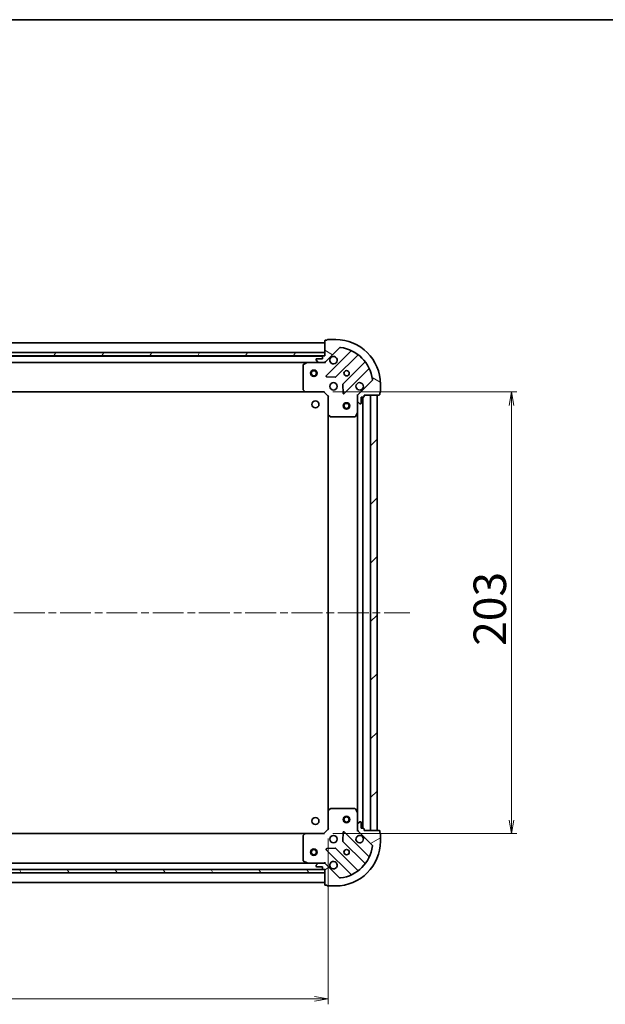
# Model space of a CAD drawing. Units: millimetres. Extents: x 36 to 9676, y 20 to 1706.
# Drawn here: x 1371 to 1640, y 1254 to 1706 of the extents above; entities that cross this region are included whole.
import ezdxf

# ---------------------------------------------------------------- set-up
doc = ezdxf.new("R2010")
doc.units = ezdxf.units.MM
doc.header["$LTSCALE"] = 2.5
doc.linetypes.add('CHAIN', pattern=[0.35429999999999995, 0.2362, -0.0295, 0.0591, -0.0295])
doc.layers.get('Defpoints').update_dxf_attribs({"lineweight": 25})
for name, color, linetype, lineweight in [('Border (ISO)', 7, 'Continuous', 35), ('Centerline (ISO)', 131, 'Continuous', 18), ('Dimension (ISO)', 7, 'Continuous', 18), ('Hatch (ISO)', 1, 'Continuous', 18), ('Visible (ISO)', 7, 'Continuous', 35)]:
    doc.layers.add(name, color=color, linetype=linetype, lineweight=lineweight)
doc.styles.add('Note Text (TK)', font='MS PGothic.ttf')
doc.dimstyles.new('Default - Method 1b (TK)', dxfattribs={"dimscale": 2.5, "dimtxt": 2.5, "dimasz": 2.5, "dimexe": 1, "dimexo": 1.499999999999999, "dimgap": 1, "dimtad": 1, "dimtoh": 1, "dimdsep": 46, "dimtxsty": 'Note Text (TK)', "dimblk": 'OPEN', "dimcen": 0.09, "dimdle": 5, "dimclrd": 100, "dimclre": 100, "dimclrt": 7, "dimadec": 1, "dimazin": 1, "dimtfac": 1, "dimtmove": 0, "dimatfit": 3, "dimldrblk": 'OPEN', "dimfxl": 1, "dimtolj": 1, "dimlwd": -1, "dimlwe": -1, "dimarcsym": 0})

# ---------------------------------------------------------------- blocks, each defined once
blk = doc.blocks.new('Borders tk図枠')
at = {"layer": 'Border (ISO)'}
blk.add_line((14.49999999999999, 289), (405.4999999999999, 289), dxfattribs=at)
blk = doc.blocks.new('_Open')
at = {"color": 0, "linetype": 'ByBlock', "lineweight": -2}
for p, q in [((-1, 0.1666666666666666), (0, 0)), ((-1, -0.1666666666666666), (0, 0)), ((0, 0), (-1, 0))]:
    blk.add_line(p, q, dxfattribs=at)
blk = doc.blocks.new('*D27')
at = {"layer": 'Defpoints', "color": 0}
for p in [(1129.599815501321, 1333.558764186156), (1512.599815501327, 1333.558764182838), (1512.599815501327, 1256.164926322094)]:
    blk.add_point(p, dxfattribs=at)
at = {"layer": 'Dimension (ISO)', "color": 100}
for p, q in [((1129.599815501321, 1329.808764186156), (1129.599815501321, 1253.664926322094)), ((1512.599815501327, 1329.808764182838), (1512.599815501327, 1253.664926322094)), ((1135.849815501321, 1256.164926322094), (1506.349815501327, 1256.164926322094))]:
    blk.add_line(p, q, dxfattribs=at)
at = {"layer": 'Dimension (ISO)', "color": 100, "xscale": 6.25, "yscale": 6.25, "zscale": 6.25, "rotation": 180}
blk.add_blockref('_Open', (1129.599815501321, 1256.164926322094), dxfattribs=at)
at = {"layer": 'Dimension (ISO)', "color": 100, "xscale": 6.25, "yscale": 6.25, "zscale": 6.25}
blk.add_blockref('_Open', (1512.599815501327, 1256.164926322094), dxfattribs=at)
at = {"layer": 'Dimension (ISO)', "color": 7, "insert": (1305.905156410415, 1266.134926322094), "char_height": 6.25, "attachment_point": 4, "style": 'Note Text (TK)'}
blk.add_mtext('\\A1;\\fMS PGothic|b0|i0;{\\H14.9400;383}', dxfattribs=at)
blk = doc.blocks.new('*D28')
at = {"layer": 'Defpoints', "color": 0}
for p in [(1511.099815502832, 1535.058764182934), (1511.099815501173, 1332.058764182928), (1596.803306704916, 1332.058764182928)]:
    blk.add_point(p, dxfattribs=at)
at = {"layer": 'Dimension (ISO)', "color": 100}
for p, q in [((1514.849815502832, 1535.058764182934), (1599.303306704916, 1535.058764182934)), ((1596.803306704916, 1528.808764182934), (1596.803306704916, 1338.308764182928)), ((1514.849815501173, 1332.058764182928), (1599.303306704916, 1332.058764182928))]:
    blk.add_line(p, q, dxfattribs=at)
at = {"layer": 'Dimension (ISO)', "color": 100, "xscale": 6.25, "yscale": 6.25, "zscale": 6.25}
for p, rotation in [((1596.803306704916, 1535.058764182934), 90), ((1596.803306704916, 1332.058764182928), 270)]:
    blk.add_blockref('_Open', p, dxfattribs=dict(at, rotation=rotation))
at = {"layer": 'Dimension (ISO)', "color": 7, "insert": (1586.833306704916, 1418.364105092022), "char_height": 6.25, "attachment_point": 4, "rotation": 90, "style": 'Note Text (TK)'}
blk.add_mtext('\\A1;\\fMS PGothic|b0|i0;{\\H14.9400;203}', dxfattribs=at)

msp = doc.modelspace()

# ---------------------------------------------------------------- hatches: boundary and pattern name
at = {"layer": 'Hatch (ISO)'}
h = msp.add_hatch(dxfattribs=at)
h.set_pattern_fill('ANSI31', color=256, scale=152.4, angle=105.00024553567, style=0)
h.set_pattern_definition([(150.00024553567, (936.7499977414491, -27.9999984786814), (-9.524929300212351, -16.497824760433), [])])
edge = h.paths.add_edge_path()
edge.add_ellipse((1527.099815502915, 1533.144550620339), major_axis=(-0.7071067811926728, -0.707106781180412), ratio=1, start_angle=269.9999999999994, end_angle=315.0000000000011)
edge.add_line((1526.099815502916, 1533.144550620348), (1526.099815502895, 1530.765870963907))
edge.add_ellipse((1526.599815502895, 1530.765870963903), major_axis=(-4.3329e-12, -0.5000000000000006), ratio=1, start_angle=269.9999999999978, end_angle=314.9999999999999)
edge.add_line((1526.246262112299, 1530.412317573313), (1526.953368893479, 1529.70521079212))
edge.add_ellipse((1527.306922284075, 1530.058764182711), major_axis=(0.3535533905902113, -0.353553390596339), ratio=1, start_angle=269.9999999999985, end_angle=314.9999999999958)
edge.add_line((1527.306922284071, 1529.558764182711), (1527.499815502885, 1529.558764182709))
edge.add_ellipse((1527.499815502887, 1529.858764182709), major_axis=(0.299999999999998, -2.6019e-12), ratio=1, start_angle=270.0000000000017, end_angle=360.0000000000016)
edge.add_line((1527.799815502887, 1529.858764182706), (1527.79981550291, 1532.558764182706))
edge.add_line((1527.79981550291, 1532.558764182706), (1528.79981550291, 1532.558764182697))
edge.add_ellipse((1528.799815502913, 1532.858764182698), major_axis=(0.3000000000000003, -2.6019e-12), ratio=1, start_angle=270.0000000000017, end_angle=360.0000000000016)
edge.add_line((1529.099815502913, 1532.858764182695), (1529.099815502919, 1533.558764182695))
edge.add_line((1529.099815502919, 1533.558764182695), (1535.999815502919, 1533.558764182635))
edge.add_ellipse((1535.999815502922, 1533.858764182635), major_axis=(0.3000000000000003, -2.6019e-12), ratio=1, start_angle=270.0000000000084, end_angle=360.0000000000016)
edge.add_line((1536.299815502922, 1533.858764182632), (1536.299815502928, 1534.558764182632))
edge.add_ellipse((1536.29981550293, 1534.858764182633), major_axis=(0.3000000000000003, -2.5953e-12), ratio=1, start_angle=270.0000000000003, end_angle=359.9999999999969)
edge.add_line((1536.59981550293, 1534.85876418263), (1536.599815502962, 1538.55876418263))
edge.add_ellipse((1516.099815502963, 1538.558764182808), major_axis=(1.776416e-10, 20.50000000000001), ratio=1, start_angle=270, end_angle=360)
edge.add_line((1516.09981550314, 1559.058764182807), (1512.39981550314, 1559.05876418284))
edge.add_ellipse((1512.399815503138, 1558.758764182839), major_axis=(-0.299999999999998, 2.6019e-12), ratio=1, start_angle=270.0000000000017, end_angle=360.0000000000016)
edge.add_line((1512.099815503137, 1558.758764182842), (1511.399815503138, 1558.758764182848))
edge.add_ellipse((1511.399815503135, 1558.458764182848), major_axis=(-0.3000000000000024, 2.5986e-12), ratio=1, start_angle=269.9999999999942, end_angle=359.9999999999976)
edge.add_line((1511.099815503135, 1558.458764182851), (1511.099815503075, 1551.558764182851))
edge.add_line((1511.099815503075, 1551.558764182851), (1510.399815503075, 1551.558764182857))
edge.add_ellipse((1510.399815503072, 1551.258764182857), major_axis=(-0.299999999999998, 2.5997e-12), ratio=1, start_angle=269.9999999999944, end_angle=360.0000000000012)
edge.add_line((1510.099815503072, 1551.25876418286), (1510.099815503064, 1550.25876418286))
edge.add_line((1510.099815503064, 1550.25876418286), (1507.399815503064, 1550.258764182883))
edge.add_ellipse((1507.399815503061, 1549.958764182883), major_axis=(-0.299999999999998, 2.6019e-12), ratio=1, start_angle=270.0000000000017, end_angle=360.0000000000016)
edge.add_line((1507.099815503061, 1549.958764182886), (1507.09981550306, 1549.765870964072))
edge.add_ellipse((1507.59981550306, 1549.765870964068), major_axis=(-4.3329e-12, -0.4999999999999983), ratio=1, start_angle=269.9999999999998, end_angle=315.0000000000042)
edge.add_line((1507.246262112463, 1549.412317573477), (1507.953368893643, 1548.705210792285))
edge.add_ellipse((1508.30692228424, 1549.058764182875), major_axis=(0.3535533905902104, -0.3535533905963368), ratio=1, start_angle=269.9999999999941, end_angle=314.9999999999957)
edge.add_line((1508.306922284236, 1548.558764182875), (1510.685601940676, 1548.558764182854))
edge.add_ellipse((1510.685601940685, 1549.558764182855), major_axis=(0.9999999999999918, -8.6679e-12), ratio=1, start_angle=269.9999999999999, end_angle=314.9999999999993)
edge.add_line((1511.392708721865, 1548.851657401662), (1517.822250152315, 1555.281198832))
edge.add_ellipse((1518.175803542905, 1554.927645441404), major_axis=(0.3535533905963348, 0.3535533905902093), ratio=1, start_angle=37.77203467178498, end_angle=89.99999999999977, ccw=False)
edge.add_ellipse((1516.099815502963, 1538.558764182808), major_axis=(16.86490796340195, -2.138896768425491), ratio=1, start_angle=14.455930656428393, end_angle=90, ccw=False)
edge.add_ellipse((1532.468696761594, 1540.634752222466), major_axis=(0.0629087284745075, -0.4960267048070256), ratio=1, start_angle=37.77203467178413, end_angle=90.00000000000051, ccw=False)
edge.add_line((1532.822250152185, 1540.28119883187), (1526.392708721735, 1533.851657401532))
h = msp.add_hatch(dxfattribs=at)
h.set_pattern_fill('ANSI31', color=256, scale=152.4, angle=14.99997778074499, style=0)
h.set_pattern_definition([(59.999977780745, (936.7499977414491, -27.9999984786814), (-16.49778024830534, 9.52500639782599), [])])
h.paths.add_polyline_path([(1131.099815503117, 1553.058764186144), (1131.099815503104, 1551.558764186144), (1511.099815503104, 1551.558764182851), (1511.099815503117, 1553.058764182851)])
h = msp.add_hatch(dxfattribs=at)
h.set_pattern_fill('ANSI31', color=256, scale=152.4, style=0)
h.set_pattern_definition([(45, (936.7499977414491, -27.9999984786814), (-13.47038418160373, 13.47038418160373), [])])
h.paths.add_polyline_path([(1535.099815502919, 1533.558764182643), (1532.099815502919, 1533.558764182669), (1532.099815501186, 1333.558764182669), (1535.099815501186, 1333.558764182643)])
h = msp.add_hatch(dxfattribs=at)
h.set_pattern_fill('ANSI31', color=256, scale=152.4, angle=-14.99997778074499, style=0)
h.set_pattern_definition([(30.000022219255, (936.7499977414491, -27.9999984786814), (-9.52500639782599, 16.49778024830534), [])])
edge = h.paths.add_edge_path()
edge.add_ellipse((1510.685601938674, 1317.558764182854), major_axis=(-0.7071067811804119, 0.7071067811926733), ratio=1, start_angle=270.0000000000031, end_angle=315.0000000000001)
edge.add_line((1510.685601938683, 1318.558764182854), (1508.306922282243, 1318.558764182875))
edge.add_ellipse((1508.306922282238, 1318.058764182875), major_axis=(-0.5000000000000006, 4.3331e-12), ratio=1, start_angle=269.9999999999998, end_angle=315.0000000000042)
edge.add_line((1507.953368891648, 1318.412317573471), (1507.246262110455, 1317.705210792291))
edge.add_ellipse((1507.599815501045, 1317.351657401695), major_axis=(-0.3535533905963392, -0.3535533905902113), ratio=1, start_angle=269.999999999997, end_angle=314.9999999999999)
edge.add_line((1507.099815501045, 1317.351657401699), (1507.099815501044, 1317.158764182885))
edge.add_ellipse((1507.399815501044, 1317.158764182883), major_axis=(-2.6021e-12, -0.299999999999998), ratio=1, start_angle=270.0000000000017, end_angle=360.0000000000016)
edge.add_line((1507.399815501041, 1316.858764182883), (1510.099815501041, 1316.858764182859))
edge.add_line((1510.099815501041, 1316.858764182859), (1510.099815501033, 1315.858764182859))
edge.add_ellipse((1510.399815501032, 1315.858764182857), major_axis=(-2.6021e-12, -0.3000000000000003), ratio=1, start_angle=269.9999999999983, end_angle=360.0000000000016)
edge.add_line((1510.39981550103, 1315.558764182856), (1511.09981550103, 1315.55876418285))
edge.add_line((1511.09981550103, 1315.558764182851), (1511.09981550097, 1308.658764182851))
edge.add_ellipse((1511.39981550097, 1308.658764182848), major_axis=(-2.6021e-12, -0.3000000000000003), ratio=1, start_angle=270.0000000000017, end_angle=360.0000000000016)
edge.add_line((1511.399815500968, 1308.358764182848), (1512.099815500967, 1308.358764182842))
edge.add_ellipse((1512.399815500967, 1308.358764182839), major_axis=(-2.5954e-12, -0.3000000000000003), ratio=1, start_angle=270.0000000000071, end_angle=360.0000000000004)
edge.add_line((1512.399815500965, 1308.058764182839), (1516.099815500965, 1308.058764182807))
edge.add_ellipse((1516.099815501143, 1328.558764182807), major_axis=(20.50000000000001, -1.776507e-10), ratio=1, start_angle=270.0000000000001, end_angle=360)
edge.add_line((1536.599815501143, 1328.558764182629), (1536.599815501175, 1332.25876418263))
edge.add_ellipse((1536.299815501175, 1332.258764182632), major_axis=(2.6021e-12, 0.299999999999998), ratio=1, start_angle=270.0000000000017, end_angle=360.0000000000016)
edge.add_line((1536.299815501177, 1332.558764182632), (1536.299815501183, 1333.258764182632))
edge.add_ellipse((1535.999815501183, 1333.258764182635), major_axis=(2.5987e-12, 0.3000000000000024), ratio=1, start_angle=269.9999999999976, end_angle=360.000000000001)
edge.add_line((1535.999815501186, 1333.558764182635), (1529.099815501186, 1333.558764182695))
edge.add_line((1529.099815501186, 1333.558764182695), (1529.099815501192, 1334.258764182695))
edge.add_ellipse((1528.799815501192, 1334.258764182697), major_axis=(2.5998e-12, 0.299999999999998), ratio=1, start_angle=269.9999999999978, end_angle=360.0000000000012)
edge.add_line((1528.799815501194, 1334.558764182697), (1527.799815501195, 1334.558764182706))
edge.add_line((1527.799815501195, 1334.558764182706), (1527.799815501218, 1337.258764182706))
edge.add_ellipse((1527.499815501218, 1337.258764182709), major_axis=(2.6021e-12, 0.299999999999998), ratio=1, start_angle=269.9999999999983, end_angle=360.0000000000016)
edge.add_line((1527.499815501221, 1337.558764182708), (1527.306922282407, 1337.55876418271))
edge.add_ellipse((1527.306922282403, 1337.05876418271), major_axis=(-0.4999999999999983, 4.3331e-12), ratio=1, start_angle=270.0000000000039, end_angle=315.0000000000057)
edge.add_line((1526.953368891813, 1337.412317573307), (1526.24626211062, 1336.705210792126))
edge.add_ellipse((1526.59981550121, 1336.35165740153), major_axis=(-0.353553390596337, -0.3535533905902102), ratio=1, start_angle=269.9999999999941, end_angle=314.9999999999998)
edge.add_line((1526.09981550121, 1336.351657401534), (1526.099815501189, 1333.972977745094))
edge.add_ellipse((1527.09981550119, 1333.972977745085), major_axis=(-8.6684e-12, -0.9999999999999918), ratio=1, start_angle=269.999999999999, end_angle=314.9999999999987)
edge.add_line((1526.392708719997, 1333.265870963905), (1532.822250150335, 1326.836329533455))
edge.add_ellipse((1532.468696759739, 1326.482776142865), major_axis=(0.3535533905902093, -0.3535533905963349), ratio=1, start_angle=37.77203467178532, end_angle=89.9999999999983, ccw=False)
edge.add_ellipse((1516.099815501143, 1328.558764182807), major_axis=(-2.138896768425499, -16.86490796340195), ratio=1, start_angle=14.45593065642828, end_angle=90.00000000000011, ccw=False)
edge.add_ellipse((1518.175803540801, 1312.189882924175), major_axis=(-0.4960267048070265, -0.0629087284745074), ratio=1, start_angle=37.772034671782706, end_angle=90.00000000000051, ccw=False)
edge.add_line((1517.822250150205, 1311.836329533585), (1511.392708719867, 1318.265870964034))
h = msp.add_hatch(dxfattribs=at)
h.set_pattern_fill('ANSI31', color=256, scale=152.4, angle=75.00017538262, style=0)
h.set_pattern_definition([(120.00017538262, (936.7499977414491, -27.9999984786814), (-16.49775478595155, -9.525050499740814), [])])
h.paths.add_polyline_path([(1131.099815501117, 1315.558764186134), (1131.099815501104, 1314.058764186134), (1511.099815501104, 1314.058764182907), (1511.099815501117, 1315.558764182907)])

# ---------------------------------------------------------------- linework, layer by layer
at = {"layer": 'Centerline (ISO)', "linetype": 'CHAIN', "ltscale": 23.99096870422363}
msp.add_line((1092.099815502032, 1433.558764186477), (1550.099815502052, 1433.558764182513), dxfattribs=at)
at = {"layer": 'Visible (ISO)'}
for p, q in [((1511.099815503027, 1557.558764182855), (1131.099815503054, 1557.558764186147)), ((1511.099815503135, 1558.458764182851), (1511.099815503075, 1551.558764182851)), ((1512.099815503137, 1558.758764182842), (1511.399815503138, 1558.758764182848)), ((1516.09981550314, 1559.058764182807), (1512.39981550314, 1559.05876418284)), ((1511.099815503088, 1553.058764182851), (1131.099815503146, 1553.058764186144)), ((1131.099815503133, 1551.558764186144), (1511.099815503075, 1551.558764182851)), ((1511.099815503075, 1551.558764182851), (1510.399815503075, 1551.558764182857)), ((1511.099815503075, 1551.558764182851), (1511.099815503088, 1553.058764182851)), ((1511.392708721865, 1548.851657401662), (1517.822250152315, 1555.281198832)), ((1522.993018735922, 1553.651967415577), (1511.78899200402, 1542.447940683869)), ((1516.142903300353, 1541.852104511864), (1526.198530216269, 1551.907731427605)), ((1510.176208705315, 1551.458764182863), (1132.023422300793, 1551.45876418614)), ((1139.028995109737, 1548.558764186079), (1503.170635896286, 1548.558764182924)), ((1501.099815503039, 1547.373353986313), (1501.099815502942, 1536.176982259317)), ((1503.036471817648, 1548.527092340221), (1501.265651424391, 1547.641682143611)), ((1508.306922284236, 1548.558764182875), (1503.170635896299, 1548.55876418292)), ((1507.099815503061, 1549.958764182886), (1507.09981550306, 1549.765870964072)), ((1507.246262112463, 1549.412317573478), (1507.953368893644, 1548.705210792285)), ((1510.099815503064, 1550.25876418286), (1507.399815503064, 1550.258764182883)), ((1508.306922284236, 1548.558764182875), (1510.685601940676, 1548.558764182854)), ((1510.099815503072, 1551.25876418286), (1510.099815503064, 1550.25876418286)), ((1511.099815503049, 1548.558764182851), (1510.685720786895, 1548.558764182854)), ((1511.09981550305, 1548.648584461727), (1511.099815503049, 1548.558764182851)), ((1511.099815503044, 1548.208498436337), (1511.099815503049, 1548.558764182851)), ((1529.448782747935, 1548.657478895883), (1519.393155832019, 1538.601851980141)), ((1519.988992003949, 1534.247940683798), (1531.193018735851, 1545.451967415506)), ((1511.988038222162, 1541.936094183037), (1515.917685449787, 1541.764522079747)), ((1519.305573399898, 1538.376634129576), (1519.47714550312, 1534.446986901949)), ((1532.822250152185, 1540.28119883187), (1526.392708721735, 1533.851657401532)), ((1536.59981550293, 1534.85876418263), (1536.599815502962, 1538.55876418263)), ((1140.03641803761, 1535.058764186072), (1502.163212968181, 1535.058764182934)), ((1501.180462453945, 1535.972325864604), (1501.943859919199, 1535.154107788218)), ((1502.163212968194, 1535.058764182928), (1510.599815502932, 1535.058764182855)), ((1510.599815502932, 1535.058764182855), (1510.724079571646, 1535.358764182854)), ((1510.599815502932, 1535.058764182855), (1512.599815502915, 1533.058764182838)), ((1526.099815502919, 1533.558764182721), (1525.749549756405, 1533.558764182721)), ((1526.099815502919, 1533.558764182721), (1526.189635781794, 1533.55876418272)), ((1526.099815502916, 1533.144669466567), (1526.099815502919, 1533.558764182721)), ((1529.099815502913, 1532.858764182695), (1529.099815502919, 1533.558764182695)), ((1529.099815502919, 1533.558764182695), (1535.999815502919, 1533.558764182635)), ((1535.099815502919, 1533.558764182643), (1532.099815502919, 1533.558764182669)), ((1532.099815502919, 1533.558764182669), (1532.099815501186, 1333.558764182668)), ((1535.099815501186, 1333.558764182642), (1535.099815502919, 1533.558764182643)), ((1536.299815502922, 1533.858764182633), (1536.299815502928, 1534.558764182633)), ((1512.899815502916, 1533.183028251547), (1512.599815502915, 1533.058764182838)), ((1512.599815502915, 1533.058764182838), (1512.599815502842, 1524.6221616481)), ((1526.099815502916, 1533.144550620348), (1526.099815502895, 1530.765870963907)), ((1526.09981550285, 1525.629584575971), (1526.099815502895, 1530.765870963907)), ((1526.246262112298, 1530.412317573313), (1526.953368893479, 1529.70521079212)), ((1527.306922284071, 1529.558764182711), (1527.499815502884, 1529.558764182709)), ((1527.799815502887, 1529.858764182706), (1527.79981550291, 1532.558764182706)), ((1527.79981550291, 1532.558764182706), (1528.79981550291, 1532.558764182698)), ((1528.599815501195, 1334.558764182699), (1528.59981550291, 1532.558764182699)), ((1512.599815502842, 1524.622161648099), (1512.599815501263, 1342.495366717576)), ((1512.695159108127, 1524.402808599104), (1513.5133771845, 1523.639411133835)), ((1525.182733463509, 1523.724600104079), (1526.068143660149, 1525.495420497321)), ((1526.09981550285, 1525.629584575971), (1526.099815501255, 1341.48794378947)), ((1513.718033579212, 1523.558764182828), (1524.914405306208, 1523.558764182731)), ((1513.513377182938, 1343.478117231825), (1512.695159106553, 1342.71471976657)), ((1524.914405304648, 1343.558764182731), (1513.718033577652, 1343.558764182828)), ((1512.599815501264, 1342.495366717576), (1512.599815501191, 1334.058764182838)), ((1526.068143658556, 1341.622107868121), (1525.182733461946, 1343.392928261379)), ((1526.09981550121, 1336.351657401534), (1526.099815501255, 1341.487943789471)), ((1526.09981550121, 1336.351657401534), (1526.09981550119, 1333.972977745094)), ((1526.953368891813, 1337.412317573307), (1526.24626211062, 1336.705210792126)), ((1527.499815501221, 1337.558764182708), (1527.306922282407, 1337.55876418271)), ((1527.799815501194, 1334.558764182706), (1527.799815501218, 1337.258764182706)), ((1528.799815501194, 1334.558764182697), (1527.799815501194, 1334.558764182706)), ((1502.163212966435, 1332.058764182928), (1140.036418035908, 1332.058764186066)), ((1501.099815501163, 1330.940546106559), (1501.099815501066, 1319.744174379562)), ((1501.943859917439, 1331.963420577642), (1501.18046245217, 1331.14520250127)), ((1510.599815501173, 1332.058764182855), (1502.163212966435, 1332.058764182928)), ((1512.599815501191, 1334.058764182838), (1510.599815501173, 1332.058764182855)), ((1510.724079569883, 1331.758764182854), (1510.599815501173, 1332.058764182855)), ((1512.599815501191, 1334.058764182838), (1512.899815501189, 1333.934500114123)), ((1519.477145501372, 1332.670541463608), (1519.305573398082, 1328.740894235983)), ((1531.193018733912, 1321.665560949848), (1519.988992002204, 1332.86958768175)), ((1525.749549754673, 1333.558764182726), (1526.099815501186, 1333.558764182721)), ((1526.099815501186, 1333.558764182721), (1526.09981550119, 1333.972858898875)), ((1526.189635780062, 1333.55876418272), (1526.099815501185, 1333.558764182721)), ((1526.392708719997, 1333.265870963905), (1532.822250150335, 1326.836329533455)), ((1529.099815501186, 1333.558764182695), (1529.099815501192, 1334.258764182695)), ((1535.999815501186, 1333.558764182635), (1529.099815501186, 1333.558764182695)), ((1532.099815501186, 1333.558764182668), (1535.099815501186, 1333.558764182642)), ((1536.299815501178, 1332.558764182632), (1536.299815501183, 1333.258764182632)), ((1536.599815501143, 1328.55876418263), (1536.599815501175, 1332.25876418263)), ((1515.917685447911, 1325.353006285871), (1511.988038220284, 1325.181434182649)), ((1519.393155830198, 1328.515676385417), (1529.44878274594, 1318.460049469501)), ((1511.788992002133, 1324.669587681821), (1522.993018733841, 1313.465560949919)), ((1526.198530214218, 1315.209796937835), (1516.142903298476, 1325.265423853751)), ((1503.170635894307, 1318.558764182919), (1139.028995107805, 1318.558764186075)), ((1501.265651422414, 1319.475846222261), (1503.036471815656, 1318.590436025621)), ((1503.170635894306, 1318.55876418292), (1508.306922282243, 1318.558764182875)), ((1507.099815501045, 1317.351657401699), (1507.099815501044, 1317.158764182885)), ((1507.953368891648, 1318.412317573471), (1507.246262110455, 1317.705210792291)), ((1507.399815501041, 1316.858764182883), (1510.099815501041, 1316.858764182859)), ((1510.685601938683, 1318.558764182854), (1508.306922282243, 1318.558764182875)), ((1510.099815501041, 1316.858764182859), (1510.099815501033, 1315.858764182859)), ((1510.685720784902, 1318.558764182854), (1511.099815501056, 1318.558764182851)), ((1511.099815501056, 1318.558764182851), (1511.099815501057, 1318.909029929364)), ((1511.099815501056, 1318.558764182851), (1511.099815501055, 1318.468943903975)), ((1517.822250150205, 1311.836329533585), (1511.392708719867, 1318.265870964035)), ((1511.09981550112, 1315.558764182907), (1131.099815501113, 1315.558764186134)), ((1131.099815501101, 1314.058764186134), (1511.099815501107, 1314.058764182907)), ((1132.023422298781, 1315.658764186136), (1510.176208703281, 1315.658764182858)), ((1510.39981550103, 1315.558764182857), (1511.09981550103, 1315.558764182851)), ((1511.099815501107, 1314.058764182907), (1511.09981550112, 1315.558764182907)), ((1511.09981550103, 1315.558764182851), (1511.09981550097, 1308.658764182851)), ((1131.099815500977, 1309.558764186144), (1511.099815500978, 1309.55876418285)), ((1511.399815500968, 1308.358764182848), (1512.099815500968, 1308.358764182842)), ((1512.399815500965, 1308.058764182839), (1516.099815500965, 1308.058764182807))]:
    msp.add_line(p, q, dxfattribs=at)
for centre, radius in [((1506.099815503039, 1543.5587641829), 1.499999999999882), ((1506.099815503042, 1543.5587641829), 1.193274999999906), ((1521.099815503006, 1543.558764182764), 1.229499999999998), ((1515.099815502954, 1537.558764182817), 1.699999999999997), ((1506.799815501475, 1529.25876418279), 1.620999999999999), ((1521.099815502876, 1528.558764182764), 1.4999999999999), ((1521.099815502876, 1528.558764182764), 1.193274999999921), ((1506.799815501126, 1337.85876418279), 1.620999999999999), ((1521.099815501229, 1338.558764182764), 1.499999999999897), ((1521.099815501229, 1338.558764182764), 1.193274999999919), ((1515.099815501151, 1329.558764182816), 1.699999999999999), ((1506.099815501099, 1323.558764182894), 1.499999999999849), ((1506.099815501099, 1323.558764182894), 1.19327499999988), ((1521.099815501099, 1323.558764182764), 1.229499999999999)]:
    msp.add_circle(centre, radius, dxfattribs=at)
for centre, radius, start, end in [((1511.399815503135, 1558.458764182848), 0.2999999999999996, 89.99999999951147, 180), ((1512.399815503138, 1558.758764182839), 0.2999999999999996, 89.99999999951147, 180), ((1516.099815502962, 1538.558764182808), 20.49999999999998, 0, 89.99999999950494), ((1510.399815503072, 1551.258764182857), 0.2999999999999996, 89.99999999951147, 180), ((1518.175803542905, 1554.927645441404), 0.4999999999999993, 82.77203467129856, 134.99999999951), ((1516.099815502962, 1538.558764182808), 16.99999999999998, 7.227965327717737, 82.7720346712919), ((1522.780886701568, 1553.864099449935), 0.3000000000000003, 314.9999999994951, 66.41781153308071), ((1526.410662250623, 1551.695599393247), 0.2999999999999987, 51.87232030095167, 134.9999999994951), ((1501.399815503039, 1547.37335398631), 0.2999999999999999, 116.5650511765851, 180), ((1503.170635896296, 1548.25876418292), 0.3000000000000001, 89.99999999951147, 116.5650511766062), ((1507.399815503061, 1549.958764182883), 0.2999999999999996, 89.99999999951147, 180), ((1507.59981550306, 1549.765870964068), 0.4999999999999994, 180, 224.9999999995182), ((1508.30692228424, 1549.058764182875), 0.4999999999999993, 224.9999999995095, 269.9999999995115), ((1510.685601940684, 1549.558764182855), 0.9999999999999987, 269.9999999995049, 314.9999999995078), ((1515.099815503058, 1549.558764182816), 1.699999999999997, 152.4998288187963, 117.5001711802083), ((1529.236650713581, 1548.869610930241), 0.3, 314.9999999994951, 38.12767969804898), ((1531.405150770205, 1545.239835381148), 0.3000000000000009, 23.5821884659059, 134.9999999994951), ((1512.001124038374, 1542.235808649511), 0.2999999999999996, 134.9999999994951, 267.4999999994863), ((1515.930771265999, 1542.064236546221), 0.2999999999999998, 267.4999999995059, 314.9999999994951), ((1519.605287866373, 1538.389719945783), 0.2999999999999996, 134.9999999994951, 182.4999999995131), ((1527.099815502953, 1537.558764182712), 1.699999999999997, 332.4998288187963, 297.5001711802018), ((1532.468696761594, 1540.634752222466), 0.4999999999999994, 314.9999999995101, 7.227965327725816), ((1501.399815502942, 1536.176982259314), 0.3000000000000023, 180, 223.0148572047134), ((1502.163212968196, 1535.358764182928), 0.2999999999999998, 223.0148572046842, 269.9999999994919), ((1519.776859969595, 1534.460072718156), 0.299999999999999, 182.4999999995123, 314.9999999994951), ((1527.099815502915, 1533.144550620339), 0.9999999999999984, 134.9999999994944, 180), ((1535.999815502922, 1533.858764182635), 0.2999999999999996, 269.9999999995115, 0), ((1536.29981550293, 1534.858764182633), 0.2999999999999996, 269.9999999995115, 0), ((1526.599815502895, 1530.765870963903), 0.4999999999999994, 180, 224.9999999995182), ((1527.306922284075, 1530.058764182711), 0.4999999999999992, 224.9999999995095, 269.9999999995115), ((1527.499815502887, 1529.858764182709), 0.2999999999999996, 269.9999999995115, 0), ((1528.799815502913, 1532.858764182698), 0.2999999999999996, 269.9999999995115, 0), ((1512.899815502841, 1524.622161648097), 0.2999999999999999, 180, 226.9851427943041), ((1525.79981550285, 1525.629584575973), 0.2999999999999998, 333.4349488224313, 0), ((1513.718033579214, 1523.858764182828), 0.2999999999999998, 226.9851427943041, 269.9999999995115), ((1524.91440530621, 1523.858764182731), 0.3000000000000001, 269.9999999995115, 333.4349488224313), ((1513.718033577649, 1343.258764182828), 0.3000000000000026, 89.99999999951147, 133.0148572047159), ((1524.914405304645, 1343.258764182731), 0.3, 26.56505117656949, 89.99999999949192), ((1512.899815501264, 1342.495366717574), 0.3, 133.0148572046888, 180), ((1525.799815501255, 1341.487943789474), 0.3000000000000004, 0, 26.56505117656949), ((1526.59981550121, 1336.35165740153), 0.4999999999999997, 134.99999999951, 180), ((1527.306922282403, 1337.05876418271), 0.5, 89.99999999949844, 134.99999999951), ((1527.499815501218, 1337.258764182709), 0.2999999999999999, 0, 89.99999999951147), ((1528.799815501192, 1334.258764182697), 0.2999999999999999, 0, 89.99999999951147), ((1501.399815501163, 1330.940546106556), 0.3, 136.9851427943224, 180), ((1502.163212966432, 1331.758764182928), 0.3000000000000003, 89.99999999951147, 136.9851427943224), ((1519.776859967846, 1332.657455647396), 0.2999999999999998, 44.99999999951077, 177.4999999995095), ((1527.099815501151, 1329.558764182712), 1.699999999999999, 62.49982881880074, 27.50017118020917), ((1527.09981550119, 1333.972977745085), 0.9999999999999998, 180, 224.9999999995027), ((1535.999815501183, 1333.258764182635), 0.2999999999999999, 0, 89.99999999951147), ((1536.299815501175, 1332.258764182632), 0.2999999999999999, 0, 89.99999999951147), ((1515.930771264118, 1325.053291819397), 0.2999999999999999, 44.99999999951077, 92.49999999950958), ((1516.099815501143, 1328.558764182807), 20.5, 269.9999999995049, 0), ((1516.099815501143, 1328.558764182807), 17, 277.2279653277166, 352.7720346712889), ((1519.605287864556, 1328.727808419771), 0.3000000000000001, 177.4999999995095, 224.9999999994945), ((1532.468696759739, 1326.482776142865), 0.4999999999999997, 352.7720346712889, 44.99999999950946), ((1512.001124036491, 1324.881719716175), 0.2999999999999994, 92.49999999951608, 224.9999999995227), ((1531.40515076827, 1321.877692984202), 0.3000000000000007, 224.9999999995107, 336.4178115330816), ((1501.399815501066, 1319.74417437956), 0.3000000000000004, 180, 243.4349488224317), ((1503.170635894309, 1318.85876418292), 0.3000000000000002, 243.4349488224317, 269.9999999995115), ((1507.599815501045, 1317.351657401695), 0.4999999999999997, 134.99999999951, 180), ((1507.399815501044, 1317.158764182883), 0.2999999999999999, 180, 269.9999999995115), ((1508.306922282238, 1318.058764182875), 0.5, 89.99999999949844, 134.99999999951), ((1510.685601938674, 1317.558764182854), 0.9999999999999992, 44.9999999995073, 89.99999999950494), ((1515.099815501047, 1317.558764182816), 1.699999999999999, 242.4998288188008, 207.5001711802062), ((1529.236650711582, 1318.247917435147), 0.299999999999999, 321.8723203009351, 44.99999999947795), ((1510.399815501032, 1315.858764182857), 0.2999999999999999, 180, 269.9999999995115), ((1518.175803540801, 1312.189882924175), 0.5, 224.9999999995095, 277.2279653277166), ((1522.780886699483, 1313.253428915565), 0.3000000000000012, 293.582188465923, 44.9999999994945), ((1526.410662248576, 1315.421928972189), 0.3000000000000003, 224.9999999995107, 308.127679698068), ((1511.39981550097, 1308.658764182848), 0.2999999999999999, 180, 269.9999999995115), ((1512.399815500967, 1308.35876418284), 0.2999999999999999, 180, 269.9999999995115)]:
    msp.add_arc(centre, radius, start, end, dxfattribs=at)
for points, knots in [([(1513.591899431905, 1550.343741330483), (1513.672455022438, 1550.49848605133), (1513.778887939534, 1550.641999675329), (1514.016580010568, 1550.879691746359), (1514.160093634569, 1550.986124663452), (1514.314838355417, 1551.066680253982)], [0.2789125936271499, 0.2789125936271499, 0.2789125936271499, 0.2789125936271499, 0.3293346962055621, 0.3293346962055621, 0.3797567987839744, 0.3797567987839744, 0.3797567987839744, 0.3797567987839744]), ([(1528.607731574106, 1536.773787035045), (1528.527175983573, 1536.619042314199), (1528.420743066478, 1536.4755286902), (1528.183050995443, 1536.23783661917), (1528.039537371442, 1536.131403702077), (1527.884792650595, 1536.050848111546)], [0.278912593627149, 0.278912593627149, 0.278912593627149, 0.278912593627149, 0.3293346962055633, 0.3293346962055633, 0.3797567987839778, 0.3797567987839778, 0.3797567987839778, 0.3797567987839778]), ([(1527.884792648819, 1331.066680253865), (1528.039537369665, 1330.986124663331), (1528.183050993664, 1330.879691746236), (1528.420743064694, 1330.641999675202), (1528.527175981787, 1330.498486051201), (1528.607731572318, 1330.343741330353)], [0.2789125936271499, 0.2789125936271499, 0.2789125936271499, 0.2789125936271499, 0.3293346962055621, 0.3293346962055621, 0.3797567987839744, 0.3797567987839744, 0.3797567987839744, 0.3797567987839744]), ([(1514.31483835338, 1316.050848111663), (1514.160093632534, 1316.131403702197), (1514.016580008535, 1316.237836619292), (1513.778887937505, 1316.475528690327), (1513.672455020412, 1316.619042314328), (1513.591899429881, 1316.773787035175)], [0.278912593627149, 0.278912593627149, 0.278912593627149, 0.278912593627149, 0.3293346962055633, 0.3293346962055633, 0.3797567987839778, 0.3797567987839778, 0.3797567987839778, 0.3797567987839778])]:
    msp.add_open_spline(points, degree=3, knots=knots, dxfattribs=at)

# ---------------------------------------------------------------- block references
at = {"xscale": 6, "yscale": 6, "zscale": 6}
msp.add_blockref('Borders tk図枠', (936.7499977414491, -27.9999984786814), dxfattribs=at)

# ---------------------------------------------------------------- dimensions: what is measured, and where the dimension line sits
at = {"layer": 'Dimension (ISO)', "color": 100}
for base, p1, p2, angle, picture, middle in [((1596.803306704916, 1332.058764182928), (1511.099815502832, 1535.058764182934), (1511.099815501173, 1332.058764182928), 90, '*D28', (1596.803306704916, 1433.558764182931)), ((1512.599815501327, 1256.164926322094), (1129.599815501321, 1333.558764186156), (1512.599815501327, 1333.558764182838), 180, '*D27', (1321.099815501324, 1256.164926322094))]:
    dim = msp.add_linear_dim(base=base, p1=p1, p2=p2, angle=angle, text='\\fMS PGothic|b0|i0;{\\H14.9400;<>}', dimstyle='Default - Method 1b (TK)', override={"dimgap": 1, "dimdec": 0, "dimtol": 0, "dimlim": 0, "dimtp": 0, "dimtm": 0, "dimtdec": 0, "dimtofl": 0, "dimatfit": 1}, dxfattribs=at)
    dim.commit()
    dim.dimension.update_dxf_attribs({"geometry": picture, "text_midpoint": middle, "dimtype": 160})

doc.saveas('drawing.dxf')
